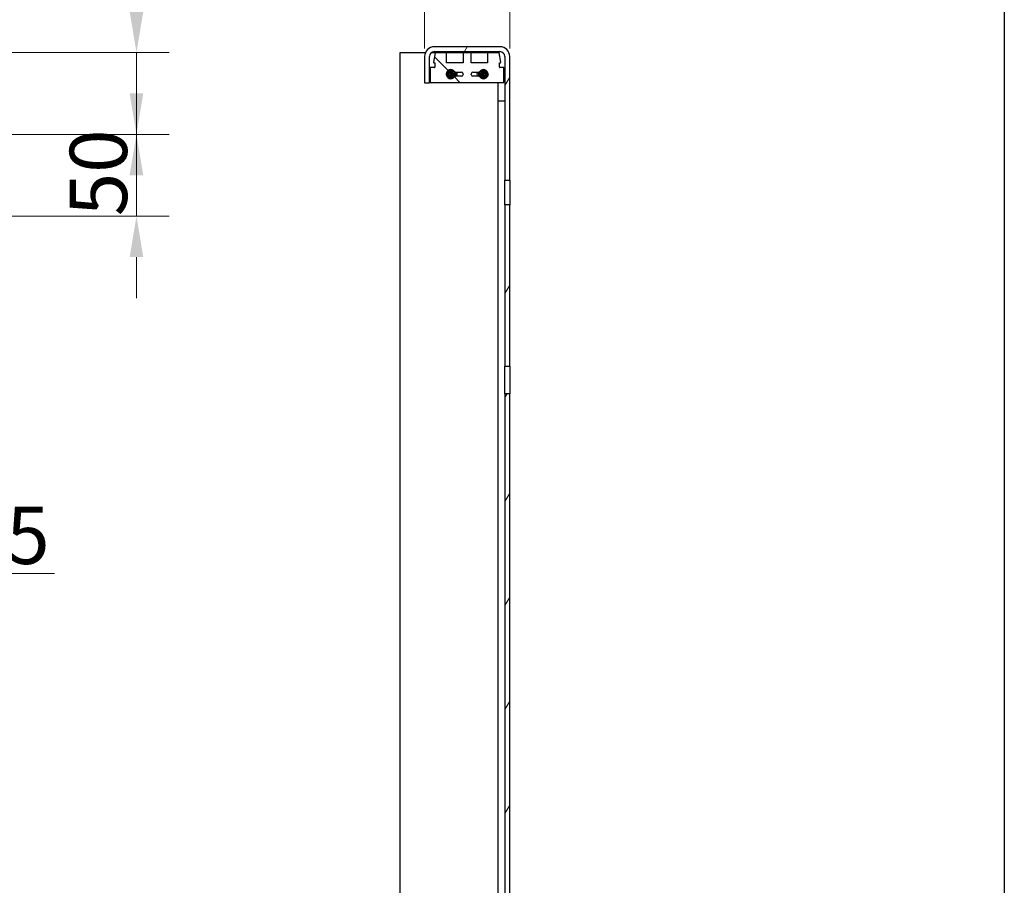
# Model space of a CAD drawing. Units: millimetres. Extents: x 0 to 2100, y 0 to 2970.
# Drawn here: x 1398 to 2000, y 1749 to 2277 of the extents above; entities that cross this region are included whole.
import ezdxf

# ---------------------------------------------------------------- set-up
doc = ezdxf.new("R2010")
doc.units = ezdxf.units.MM
doc.header["$LTSCALE"] = 10
for name, color, linetype, lineweight in [('Bemaßung (ISO)', 7, 'Continuous', 18), ('Rahmen (ISO)', 7, 'Continuous', 25), ('Schraffur (ISO)', 7, 'Continuous', 18), ('Sichtbar (ISO)', 7, 'Continuous', 25)]:
    doc.layers.add(name, color=color, linetype=linetype, lineweight=lineweight)
doc.styles.add('Notiztext (DIN)', font='arial.ttf')
doc.dimstyles.new('Standard (DIN)', dxfattribs={"dimscale": 10, "dimtxt": 3.5, "dimasz": 2.5, "dimexe": 2, "dimexo": 0.5, "dimgap": 0.5, "dimtad": 1, "dimdec": 1, "dimrnd": 1e-08, "dimtxsty": 'Notiztext (DIN)', "dimcen": 0.09, "dimdle": 10, "dimclrd": 256, "dimclre": 256, "dimclrt": 256, "dimadec": 0, "dimazin": 0, "dimtfac": 1, "dimtdec": 1, "dimtmove": 0, "dimatfit": 3, "dimfxl": 1, "dimtolj": 1, "dimtzin": 0, "dimlwd": -1, "dimlwe": -1, "dimarcsym": 0})

# ---------------------------------------------------------------- blocks, each defined once
blk = doc.blocks.new('Ränder Standardrahmen')
at = {"layer": 'Rahmen (ISO)', "flags": 128}
blk.add_lwpolyline([(10, 10), (10, 287), (200, 287), (200, 10), (10, 10)], dxfattribs=at)
blk = doc.blocks.new('*D10')
at = {"layer": 'Bemaßung (ISO)', "color": 154, "true_color": 0x004494, "transparency": 16777216}
for p, q in [((1283.78, 1930.94), (1283.78, 1959.13)), ((1258.78, 1939.13), (1233.78, 1939.13)), ((1283.78, 1939.13), (1308.78, 1939.13)), ((1333.78, 1939.13), (1419.77, 1939.13))]:
    blk.add_line(p, q, dxfattribs=at)
for points in [[(1258.78, 1943.3), (1258.78, 1934.96), (1283.78, 1939.13)], [(1333.78, 1943.3), (1333.78, 1934.96), (1308.78, 1939.13)]]:
    blk.add_solid(points, dxfattribs=at)
at = {"layer": 'Defpoints', "color": 0, "transparency": 16777216}
for p in [(1308.78, 1939.13), (1283.78, 1925.94), (1308.78, 1897.79)]:
    blk.add_point(p, dxfattribs=at)
at = {"layer": 'Bemaßung (ISO)', "color": 156, "transparency": 16777216, "insert": (1363.78, 1979.87), "char_height": 35, "attachment_point": 1, "style": 'Notiztext (DIN)'}
blk.add_mtext('\\A1;25', dxfattribs=at)
blk = doc.blocks.new('*D14')
at = {"layer": 'Bemaßung (ISO)', "color": 154, "true_color": 0x004494, "transparency": 16777216}
for p, q in [((1645.81, 2259.75), (1645.81, 2340.42)), ((1697.81, 2259.75), (1697.81, 2340.42)), ((1620.81, 2320.42), (1595.81, 2320.42)), ((1645.81, 2320.42), (1697.81, 2320.42)), ((1722.81, 2320.42), (1747.81, 2320.42))]:
    blk.add_line(p, q, dxfattribs=at)
for points in [[(1620.81, 2324.59), (1620.81, 2316.26), (1645.81, 2320.42)], [(1722.81, 2324.59), (1722.81, 2316.26), (1697.81, 2320.42)]]:
    blk.add_solid(points, dxfattribs=at)
at = {"layer": 'Defpoints', "color": 0, "transparency": 16777216}
for p in [(1697.81, 2320.42), (1645.81, 2254.75), (1697.81, 2254.75)]:
    blk.add_point(p, dxfattribs=at)
at = {"layer": 'Bemaßung (ISO)', "color": 156, "transparency": 16777216, "insert": (1646.92, 2361.16), "char_height": 35, "attachment_point": 1, "style": 'Notiztext (DIN)'}
blk.add_mtext('\\A1;52', dxfattribs=at)
blk = doc.blocks.new('*D15')
at = {"layer": 'Bemaßung (ISO)', "color": 154, "true_color": 0x004494, "transparency": 16777216}
for p, q in [((1469.79, 2282.25), (1469.79, 2367.27)), ((1345.28, 2257.25), (1489.79, 2257.25)), ((1469.79, 2207.25), (1469.79, 2257.25)), ((1354.03, 2207.25), (1489.79, 2207.25)), ((1469.79, 2182.25), (1469.79, 2157.25))]:
    blk.add_line(p, q, dxfattribs=at)
for points in [[(1465.62, 2282.25), (1473.96, 2282.25), (1469.79, 2257.25)], [(1465.62, 2182.25), (1473.96, 2182.25), (1469.79, 2207.25)]]:
    blk.add_solid(points, dxfattribs=at)
at = {"layer": 'Defpoints', "color": 0, "transparency": 16777216}
for p in [(1340.28, 2257.25), (1469.79, 2257.25), (1349.03, 2207.25)]:
    blk.add_point(p, dxfattribs=at)
at = {"layer": 'Bemaßung (ISO)', "color": 156, "transparency": 16777216, "insert": (1429.05, 2312.25), "char_height": 35, "attachment_point": 1, "rotation": 90, "style": 'Notiztext (DIN)'}
blk.add_mtext('\\A1;50', dxfattribs=at)
blk = doc.blocks.new('*D16')
at = {"layer": 'Bemaßung (ISO)', "color": 154, "true_color": 0x004494, "transparency": 16777216}
for p, q in [((1469.79, 2232.25), (1469.79, 2257.25)), ((1330.28, 2207.25), (1489.79, 2207.25)), ((1469.79, 2207.25), (1469.79, 2157.25)), ((1330.28, 2157.25), (1489.79, 2157.25)), ((1469.79, 2132.25), (1469.79, 2107.25))]:
    blk.add_line(p, q, dxfattribs=at)
for points in [[(1465.62, 2232.25), (1473.96, 2232.25), (1469.79, 2207.25)], [(1465.62, 2132.25), (1473.96, 2132.25), (1469.79, 2157.25)]]:
    blk.add_solid(points, dxfattribs=at)
at = {"layer": 'Defpoints', "color": 0, "transparency": 16777216}
for p in [(1325.28, 2207.25), (1325.28, 2157.25), (1469.79, 2157.25)]:
    blk.add_point(p, dxfattribs=at)
at = {"layer": 'Bemaßung (ISO)', "color": 156, "transparency": 16777216, "insert": (1429.05, 2157.25), "char_height": 35, "attachment_point": 1, "rotation": 90, "style": 'Notiztext (DIN)'}
blk.add_mtext('\\A1;50', dxfattribs=at)

msp = doc.modelspace()

# ---------------------------------------------------------------- hatches: boundary and pattern name
at = {"layer": 'Schraffur (ISO)'}
h = msp.add_hatch(dxfattribs=at)
h.set_pattern_fill('ANSI31', color=256, scale=254, angle=14.99998, style=0)
h.set_pattern_definition([(60, (0, 0), (-27.4963, 15.875), [])])
h.paths.add_polyline_path([(1694.81, 2164.29), (1694.81, 2065.77), (1697.81, 2065.77), (1697.81, 2164.29)])
h.paths.add_polyline_path([(1697.81, 2048.85), (1694.81, 2048.85), (1694.81, 1590.87), (1697.81, 1590.87)])
edge = h.paths.add_edge_path()
edge.add_line((1651.81, 1360.75), (1691.81, 1360.75))
edge.add_ellipse((1691.81, 1366.75), major_axis=(6, 0), ratio=1, start_angle=270, end_angle=360)
edge.add_line((1697.81, 1366.75), (1697.81, 1575.87))
edge.add_line((1697.81, 1575.87), (1694.81, 1575.87))
edge.add_line((1694.81, 1575.87), (1694.81, 1366.75))
edge.add_ellipse((1691.81, 1366.75), major_axis=(0, -3), ratio=1, start_angle=0, end_angle=90, ccw=False)
edge.add_line((1691.81, 1363.75), (1651.81, 1363.75))
edge.add_ellipse((1651.81, 1366.75), major_axis=(-3, 0), ratio=1, start_angle=0, end_angle=90, ccw=False)
edge.add_line((1648.81, 1366.75), (1648.81, 1382.75))
edge.add_line((1648.81, 1382.75), (1645.81, 1382.75))
edge.add_line((1645.81, 1382.75), (1645.81, 1366.75))
edge.add_ellipse((1651.81, 1366.75), major_axis=(0, -6), ratio=1, start_angle=270, end_angle=360)
edge = h.paths.add_edge_path()
edge.add_ellipse((1691.81, 2254.75), major_axis=(3, 0), ratio=1, start_angle=0, end_angle=90)
edge.add_line((1691.81, 2257.75), (1651.81, 2257.75))
edge.add_ellipse((1651.81, 2254.75), major_axis=(0, 3), ratio=1, start_angle=0, end_angle=90)
edge.add_line((1648.81, 2254.75), (1648.81, 2238.75))
edge.add_line((1648.81, 2238.75), (1645.81, 2238.75))
edge.add_line((1645.81, 2238.75), (1645.81, 2254.75))
edge.add_ellipse((1651.81, 2254.75), major_axis=(-6, 0), ratio=1, start_angle=270, end_angle=360, ccw=False)
edge.add_line((1651.81, 2260.75), (1691.81, 2260.75))
edge.add_ellipse((1691.81, 2254.75), major_axis=(0, 6), ratio=1, start_angle=270, end_angle=360, ccw=False)
edge.add_line((1697.81, 2254.75), (1697.81, 2179.29))
edge.add_line((1697.81, 2179.29), (1694.81, 2179.29))
edge.add_line((1694.81, 2179.29), (1694.81, 2254.75))
h = msp.add_hatch(dxfattribs=at)
h.set_pattern_fill('ANSI31', color=256, scale=254, angle=90.00021, style=0)
h.set_pattern_definition([(135.0002, (0, 0), (-22.45056, -22.45072), [])])
edge = h.paths.add_edge_path()
edge.add_ellipse((1652.55, 2256.91), major_axis=(-0.3, 0), ratio=1, start_angle=270, end_angle=349.05046)
edge.add_line((1652.26, 2256.96), (1651.18, 2251.36))
edge.add_ellipse((1651.47, 2251.3), major_axis=(-0.057, -0.295), ratio=1, start_angle=270, end_angle=370.94954)
edge.add_line((1651.47, 2251), (1652.11, 2251))
edge.add_line((1652.11, 2251), (1652.11, 2248.3))
edge.add_ellipse((1651.81, 2248.3), major_axis=(0, -0.3), ratio=1, start_angle=0, end_angle=90, ccw=False)
edge.add_line((1651.81, 2248), (1649.31, 2248))
edge.add_line((1649.31, 2248), (1649.31, 2239))
edge.add_line((1649.31, 2239), (1694.31, 2239))
edge.add_line((1694.31, 2239), (1694.31, 2248))
edge.add_line((1694.31, 2248), (1691.81, 2248))
edge.add_ellipse((1691.81, 2248.3), major_axis=(-0.3, 0), ratio=1, start_angle=0, end_angle=90, ccw=False)
edge.add_line((1691.51, 2248.3), (1691.51, 2251))
edge.add_line((1691.51, 2251), (1692.14, 2251))
edge.add_ellipse((1692.14, 2251.3), major_axis=(0.3, 0), ratio=1, start_angle=270, end_angle=370.94954)
edge.add_line((1692.44, 2251.36), (1691.35, 2256.96))
edge.add_ellipse((1691.06, 2256.91), major_axis=(-0.057, 0.295), ratio=1, start_angle=270, end_angle=349.05046)
edge.add_line((1691.06, 2257.21), (1684.31, 2257.21))
edge.add_line((1684.31, 2257.21), (1684.31, 2251))
edge.add_line((1684.31, 2251), (1674.31, 2251))
edge.add_line((1674.31, 2251), (1674.31, 2257.21))
edge.add_line((1674.31, 2257.21), (1669.31, 2257.21))
edge.add_line((1669.31, 2257.21), (1669.31, 2251))
edge.add_line((1669.31, 2251), (1659.31, 2251))
edge.add_line((1659.31, 2251), (1659.31, 2257.21))
edge.add_line((1659.31, 2257.21), (1652.55, 2257.21))
edge = h.paths.add_edge_path(flags=0)
edge.add_ellipse((1664.87, 2241.75), major_axis=(-1, 0), ratio=1, start_angle=270, end_angle=323.69345)
edge.add_ellipse((1661.81, 2244), major_axis=(-1.66, -2.26), ratio=1, start_angle=162.61309, end_angle=450, ccw=False)
edge.add_ellipse((1664.87, 2246.25), major_axis=(0.592, -0.806), ratio=1, start_angle=270, end_angle=323.69345)
edge.add_line((1664.87, 2245.25), (1668.31, 2245.25))
edge.add_ellipse((1668.31, 2244.25), major_axis=(1, 0), ratio=1, start_angle=0, end_angle=90, ccw=False)
edge.add_line((1669.31, 2244.25), (1669.31, 2243.75))
edge.add_ellipse((1668.31, 2243.75), major_axis=(0, -1), ratio=1, start_angle=0, end_angle=90, ccw=False)
edge.add_line((1668.31, 2242.75), (1664.87, 2242.75))
edge = h.paths.add_edge_path(flags=0)
edge.add_ellipse((1678.74, 2241.75), major_axis=(-0.592, 0.806), ratio=1, start_angle=270, end_angle=323.69345)
edge.add_line((1678.74, 2242.75), (1675.31, 2242.75))
edge.add_ellipse((1675.31, 2243.75), major_axis=(-1, 0), ratio=1, start_angle=0, end_angle=90, ccw=False)
edge.add_line((1674.31, 2243.75), (1674.31, 2244.25))
edge.add_ellipse((1675.31, 2244.25), major_axis=(0, 1), ratio=1, start_angle=0, end_angle=90, ccw=False)
edge.add_line((1675.31, 2245.25), (1678.74, 2245.25))
edge.add_ellipse((1678.74, 2246.25), major_axis=(1, 0), ratio=1, start_angle=270, end_angle=323.69345)
edge.add_ellipse((1681.81, 2244), major_axis=(1.66, 2.26), ratio=1, start_angle=162.61309, end_angle=450, ccw=False)

# ---------------------------------------------------------------- linework, layer by layer
at = {"layer": 'Sichtbar (ISO)'}
for p, q in [((1630.81, 2257.25), (1646.35, 2257.25)), ((1630.81, 1364.25), (1630.81, 2257.25)), ((1650.15, 2257.25), (1690.81, 2257.25)), ((1652.26, 2256.96), (1651.18, 2251.36)), ((1691.81, 2260.75), (1651.81, 2260.75)), ((1651.81, 2257.75), (1691.81, 2257.75)), ((1659.31, 2257.21), (1652.55, 2257.21)), ((1659.31, 2251), (1659.31, 2257.21)), ((1674.31, 2257.21), (1669.31, 2257.21)), ((1669.31, 2257.21), (1669.31, 2251)), ((1674.31, 2251), (1674.31, 2257.21)), ((1691.06, 2257.21), (1684.31, 2257.21)), ((1684.31, 2257.21), (1684.31, 2251)), ((1690.81, 2257.21), (1690.81, 2257.25)), ((1692.44, 2251.36), (1691.35, 2256.96)), ((1645.81, 2254.75), (1645.81, 2238.75)), ((1648.81, 2238.75), (1648.81, 2254.75)), ((1651.47, 2251), (1652.11, 2251)), ((1652.11, 2251), (1652.11, 2248.3)), ((1669.31, 2251), (1659.31, 2251)), ((1684.31, 2251), (1674.31, 2251)), ((1691.51, 2248.3), (1691.51, 2251)), ((1691.51, 2251), (1692.14, 2251)), ((1694.81, 2254.75), (1694.81, 2179.29)), ((1697.81, 2179.29), (1697.81, 2254.75)), ((1651.81, 2248), (1649.31, 2248)), ((1649.31, 2248), (1649.31, 2239)), ((1661.8, 2244), (1661.64, 2244.03)), ((1664.87, 2245.25), (1668.31, 2245.25)), ((1669.31, 2244.25), (1669.31, 2243.75)), ((1674.31, 2243.75), (1674.31, 2244.25)), ((1675.31, 2245.25), (1678.74, 2245.25)), ((1681.8, 2244), (1681.64, 2244.03)), ((1694.31, 2248), (1691.81, 2248)), ((1694.31, 2239), (1694.31, 2248)), ((1645.81, 2238.75), (1648.81, 2238.75)), ((1649.31, 2239), (1694.31, 2239)), ((1668.31, 2242.75), (1664.87, 2242.75)), ((1678.74, 2242.75), (1675.31, 2242.75)), ((1690.81, 1382.5), (1690.81, 2239)), ((1690.81, 2227.75), (1691.81, 2227.75)), ((1691.81, 2227.75), (1694.81, 2227.75)), ((1694.81, 2179.29), (1697.81, 2179.29)), ((1694.81, 2164.29), (1694.81, 2179.29)), ((1697.81, 2179.29), (1697.81, 2164.29)), ((1694.81, 2164.29), (1694.81, 2065.77)), ((1697.81, 2164.29), (1694.81, 2164.29)), ((1697.81, 2065.77), (1697.81, 2164.29)), ((1694.81, 2065.77), (1697.81, 2065.77)), ((1694.81, 2063.77), (1694.81, 2065.77)), ((1694.81, 2050.85), (1694.81, 2063.77)), ((1697.81, 2065.77), (1697.81, 2063.77)), ((1697.81, 2063.77), (1697.81, 2050.85)), ((1694.81, 2048.85), (1694.81, 2050.85)), ((1697.81, 2048.85), (1694.81, 2048.85)), ((1694.81, 2048.85), (1694.81, 1590.87)), ((1697.81, 2050.85), (1697.81, 2048.85)), ((1697.81, 1590.87), (1697.81, 2048.85))]:
    msp.add_line(p, q, dxfattribs=at)
for centre, radius, start, end in [((1651.81, 2254.75), 6, 90, 180), ((1651.81, 2254.75), 3, 90, 180), ((1652.55, 2256.91), 0.3, 90, 169.05046), ((1691.06, 2256.91), 0.3, 10.94954, 90), ((1691.81, 2254.75), 6, 0, 90), ((1691.81, 2254.75), 3, 0, 90), ((1651.47, 2251.3), 0.3, 169.05046, 270), ((1692.14, 2251.3), 0.3, 270, 10.94954), ((1651.81, 2248.3), 0.3, 270, 0), ((1661.81, 2244), 2.8, 36.30655, 323.69345), ((1664.87, 2246.25), 1, 216.30655, 270), ((1661.81, 2244), 4, 341.79004, 18.20996), ((1668.31, 2244.25), 1, 0, 90), ((1675.31, 2244.25), 1, 90, 180), ((1681.81, 2244), 4, 161.79004, 198.20996), ((1678.74, 2246.25), 1, 270, 323.69345), ((1681.81, 2244), 2.8, 216.30655, 143.69345), ((1691.81, 2248.3), 0.3, 180, 270), ((1664.87, 2241.75), 1, 90, 143.69345), ((1668.31, 2243.75), 1, 270, 0), ((1675.31, 2243.75), 1, 180, 270), ((1678.74, 2241.75), 1, 36.30655, 90)]:
    msp.add_arc(centre, radius, start, end, dxfattribs=at)
for points, knots in [([(1664.16, 2243.65), (1664.13, 2243.39), (1664.06, 2243.14), (1663.83, 2242.67), (1663.68, 2242.45), (1663.32, 2242.08), (1663.11, 2241.92), (1662.65, 2241.68), (1662.39, 2241.59), (1661.87, 2241.51), (1661.6, 2241.51), (1661.07, 2241.59), (1660.81, 2241.68), (1660.33, 2241.93), (1660.11, 2242.1), (1659.73, 2242.49), (1659.58, 2242.72), (1659.34, 2243.21), (1659.26, 2243.48), (1659.2, 2243.96), (1659.2, 2244.18), (1659.22, 2244.39)], [0, 0, 0, 0, 0.0795152, 0.0795152, 0.1579459, 0.1579459, 0.2371762, 0.2371762, 0.3171293, 0.3171293, 0.3978088, 0.3978088, 0.4792147, 0.4792147, 0.5613473, 0.5613473, 0.6442069, 0.6442069, 0.7277937, 0.7277937, 0.792, 0.792, 0.792, 0.792]), ([(1659.22, 2244.39), (1659.26, 2244.67), (1659.35, 2244.95), (1659.6, 2245.46), (1659.76, 2245.7), (1660.16, 2246.1), (1660.39, 2246.27), (1660.9, 2246.53), (1661.18, 2246.62), (1661.75, 2246.7), (1662.04, 2246.7), (1662.61, 2246.6), (1662.89, 2246.5), (1663.39, 2246.22), (1663.63, 2246.04), (1664.03, 2245.62), (1664.2, 2245.37), (1664.44, 2244.84), (1664.52, 2244.55), (1664.59, 2243.96), (1664.57, 2243.66), (1664.45, 2243.08), (1664.34, 2242.8), (1664.1, 2242.4), (1664, 2242.26), (1663.88, 2242.13)], [0, 0, 0, 0, 0.086769, 0.086769, 0.172213, 0.172213, 0.258236, 0.258236, 0.344766, 0.344766, 0.431804, 0.431804, 0.51935, 0.51935, 0.607406, 0.607406, 0.69597, 0.69597, 0.785043, 0.785043, 0.874625, 0.874625, 0.964717, 0.964717, 1.016437, 1.016437, 1.016437, 1.016437]), ([(1662.78, 2243.86), (1662.78, 2243.74), (1662.76, 2243.63), (1662.67, 2243.41), (1662.61, 2243.31), (1662.45, 2243.14), (1662.36, 2243.06), (1662.15, 2242.94), (1662.03, 2242.9), (1661.79, 2242.85), (1661.66, 2242.85), (1661.4, 2242.88), (1661.28, 2242.92), (1661.04, 2243.04), (1660.93, 2243.12), (1660.74, 2243.32), (1660.66, 2243.43), (1660.55, 2243.68), (1660.51, 2243.82), (1660.47, 2244.11), (1660.48, 2244.25), (1660.54, 2244.54), (1660.6, 2244.68), (1660.75, 2244.94), (1660.85, 2245.06), (1661.09, 2245.26), (1661.22, 2245.34), (1661.52, 2245.46), (1661.68, 2245.49), (1662, 2245.51), (1662.16, 2245.49), (1662.48, 2245.4), (1662.64, 2245.33), (1662.91, 2245.14), (1663.04, 2245.02), (1663.25, 2244.75), (1663.33, 2244.59), (1663.45, 2244.26), (1663.48, 2244.08), (1663.48, 2243.72), (1663.45, 2243.54), (1663.34, 2243.19), (1663.25, 2243.02), (1663.03, 2242.72), (1662.89, 2242.59), (1662.58, 2242.37), (1662.4, 2242.29), (1662.03, 2242.18), (1661.83, 2242.15), (1661.43, 2242.17), (1661.23, 2242.21), (1660.85, 2242.35), (1660.67, 2242.45), (1660.35, 2242.71), (1660.21, 2242.87), (1659.99, 2243.22), (1659.9, 2243.42), (1659.8, 2243.83), (1659.78, 2244.05), (1659.81, 2244.48), (1659.86, 2244.7), (1660.03, 2245.1), (1660.15, 2245.29), (1660.44, 2245.63), (1660.62, 2245.78), (1661.01, 2246.01), (1661.23, 2246.1), (1661.68, 2246.2), (1661.92, 2246.21), (1662.38, 2246.16), (1662.62, 2246.1), (1663.05, 2245.9), (1663.26, 2245.76), (1663.61, 2245.43), (1663.77, 2245.24), (1664, 2244.81), (1664.09, 2244.57), (1664.18, 2244.1), (1664.18, 2243.88), (1664.16, 2243.65)], [0, 0, 0, 0, 0.037322, 0.037322, 0.074433, 0.074433, 0.112607, 0.112607, 0.151785, 0.151785, 0.191979, 0.191979, 0.233193, 0.233193, 0.275434, 0.275434, 0.318707, 0.318707, 0.363016, 0.363016, 0.408366, 0.408366, 0.45476, 0.45476, 0.502203, 0.502203, 0.550697, 0.550697, 0.600247, 0.600247, 0.650854, 0.650854, 0.702522, 0.702522, 0.755253, 0.755253, 0.80905, 0.80905, 0.863915, 0.863915, 0.91985, 0.91985, 0.976858, 0.976858, 1.034939, 1.034939, 1.094096, 1.094096, 1.15433, 1.15433, 1.215644, 1.215644, 1.278038, 1.278038, 1.341515, 1.341515, 1.406074, 1.406074, 1.471719, 1.471719, 1.53845, 1.53845, 1.606267, 1.606267, 1.675174, 1.675174, 1.745169, 1.745169, 1.816255, 1.816255, 1.888433, 1.888433, 1.961702, 1.961702, 2.036065, 2.036065, 2.111523, 2.111523, 2.179615, 2.179615, 2.179615, 2.179615]), ([(1661.67, 2244.72), (1661.61, 2244.7), (1661.56, 2244.68), (1661.42, 2244.59), (1661.35, 2244.52), (1661.24, 2244.35), (1661.21, 2244.26), (1661.19, 2244.07), (1661.21, 2243.97), (1661.27, 2243.81), (1661.32, 2243.73), (1661.44, 2243.62), (1661.52, 2243.58), (1661.67, 2243.54), (1661.75, 2243.54), (1661.89, 2243.58), (1661.96, 2243.61), (1662.05, 2243.7), (1662.08, 2243.75), (1662.12, 2243.86), (1662.12, 2243.91), (1662.11, 2243.96)], [0.784927, 0.784927, 0.784927, 0.784927, 0.8055674, 0.8055674, 0.8415675, 0.8415675, 0.8764389, 0.8764389, 0.910228, 0.910228, 0.942993, 0.942993, 0.9748081, 0.9748081, 1.0057696, 1.0057696, 1.0360061, 1.0360061, 1.0616909, 1.0616909, 1.0861354, 1.0861354, 1.0861354, 1.0861354]), ([(1661.64, 2244.03), (1661.61, 2244.05), (1661.58, 2244.07), (1661.52, 2244.14), (1661.5, 2244.19), (1661.48, 2244.29), (1661.48, 2244.35), (1661.5, 2244.45), (1661.51, 2244.5), (1661.56, 2244.59), (1661.59, 2244.64), (1661.63, 2244.68)], [0, 0, 0, 0, 0.01352581, 0.01352581, 0.02909197, 0.02909197, 0.04758297, 0.04758297, 0.06321108, 0.06321108, 0.08024363, 0.08024363, 0.08024363, 0.08024363]), ([(1661.74, 2244.72), (1661.66, 2244.65), (1661.61, 2244.57), (1661.55, 2244.41), (1661.55, 2244.34), (1661.57, 2244.2), (1661.59, 2244.14), (1661.66, 2244.07), (1661.68, 2244.05), (1661.74, 2244.02), (1661.77, 2244.01), (1661.8, 2244)], [0, 0, 0, 0, 0.035868, 0.035868, 0.0692339, 0.0692339, 0.0997533, 0.0997533, 0.1166891, 0.1166891, 0.1333833, 0.1333833, 0.1333833, 0.1333833]), ([(1661.63, 2244.68), (1661.66, 2244.72), (1661.7, 2244.75), (1661.76, 2244.79), (1661.79, 2244.8), (1661.82, 2244.82), (1661.83, 2244.82), (1661.84, 2244.82), (1661.85, 2244.83), (1661.86, 2244.83), (1661.86, 2244.83), (1661.86, 2244.82), (1661.86, 2244.82), (1661.86, 2244.82), (1661.86, 2244.81), (1661.84, 2244.8), (1661.82, 2244.79), (1661.78, 2244.75), (1661.76, 2244.73), (1661.74, 2244.72)], [0, 0, 0, 0, 0.01654236, 0.01654236, 0.02941073, 0.02941073, 0.0365619, 0.0365619, 0.04142276, 0.04142276, 0.04560322, 0.04560322, 0.05025916, 0.05025916, 0.05773901, 0.05773901, 0.07771804, 0.07771804, 0.0927818, 0.0927818, 0.0927818, 0.0927818]), ([(1662.11, 2243.96), (1662.11, 2244.02), (1662.08, 2244.07), (1662, 2244.15), (1661.96, 2244.17), (1661.86, 2244.18), (1661.82, 2244.16), (1661.77, 2244.11), (1661.75, 2244.08), (1661.76, 2244.03), (1661.78, 2244.01), (1661.8, 2244)], [0, 0, 0, 0, 0.0291404, 0.0291404, 0.058729, 0.058729, 0.0894776, 0.0894776, 0.118358, 0.118358, 0.1465384, 0.1465384, 0.1465384, 0.1465384]), ([(1661.85, 2244.83), (1661.95, 2244.83), (1662.05, 2244.82), (1662.24, 2244.76), (1662.33, 2244.72), (1662.49, 2244.6), (1662.57, 2244.52), (1662.68, 2244.35), (1662.73, 2244.25), (1662.78, 2244.05), (1662.79, 2243.96), (1662.78, 2243.86)], [0, 0, 0, 0, 0.0330677, 0.0330677, 0.0659087, 0.0659087, 0.0996573, 0.0996573, 0.1342656, 0.1342656, 0.1658094, 0.1658094, 0.1658094, 0.1658094]), ([(1664.4, 2245.37), (1664.44, 2245.3), (1664.47, 2245.23), (1664.63, 2244.86), (1664.7, 2244.55), (1664.75, 2243.92), (1664.73, 2243.6), (1664.59, 2243.07), (1664.51, 2242.85), (1664.4, 2242.64)], [0.7389504, 0.7389504, 0.7389504, 0.7389504, 0.7633047, 0.7633047, 0.858512, 0.858512, 0.9537194, 0.9537194, 1.0252119, 1.0252119, 1.0252119, 1.0252119]), ([(1679.22, 2242.64), (1679.14, 2242.78), (1679.07, 2242.94), (1678.92, 2243.4), (1678.87, 2243.72), (1678.88, 2244.17), (1678.89, 2244.3), (1678.91, 2244.43)], [1.664657, 1.664657, 1.664657, 1.664657, 1.7153785, 1.7153785, 1.8105859, 1.8105859, 1.851323, 1.851323, 1.851323, 1.851323]), ([(1679.27, 2242.6), (1679.19, 2242.74), (1679.12, 2242.89), (1678.96, 2243.32), (1678.9, 2243.64), (1678.88, 2244.11), (1678.89, 2244.27), (1678.91, 2244.43)], [1.5617823, 1.5617823, 1.5617823, 1.5617823, 1.6096182, 1.6096182, 1.7037854, 1.7037854, 1.7530256, 1.7530256, 1.7530256, 1.7530256]), ([(1678.91, 2244.43), (1678.96, 2244.75), (1679.06, 2245.06), (1679.21, 2245.36), (1679.21, 2245.36), (1679.22, 2245.37)], [0, 0, 0, 0, 0.09691261, 0.09691261, 0.09959916, 0.09959916, 0.09959916, 0.09959916]), ([(1684.16, 2243.65), (1684.13, 2243.39), (1684.06, 2243.14), (1683.83, 2242.67), (1683.68, 2242.45), (1683.32, 2242.08), (1683.11, 2241.92), (1682.65, 2241.68), (1682.39, 2241.59), (1681.87, 2241.51), (1681.6, 2241.51), (1681.07, 2241.59), (1680.81, 2241.68), (1680.33, 2241.93), (1680.11, 2242.1), (1679.73, 2242.49), (1679.58, 2242.72), (1679.34, 2243.21), (1679.26, 2243.48), (1679.2, 2243.96), (1679.2, 2244.18), (1679.22, 2244.39)], [0, 0, 0, 0, 0.0795152, 0.0795152, 0.1579459, 0.1579459, 0.2371762, 0.2371762, 0.3171293, 0.3171293, 0.3978088, 0.3978088, 0.4792147, 0.4792147, 0.5613473, 0.5613473, 0.6442069, 0.6442069, 0.7277937, 0.7277937, 0.792, 0.792, 0.792, 0.792]), ([(1679.22, 2244.39), (1679.26, 2244.67), (1679.35, 2244.95), (1679.6, 2245.46), (1679.76, 2245.7), (1680.16, 2246.1), (1680.39, 2246.27), (1680.9, 2246.53), (1681.18, 2246.62), (1681.75, 2246.7), (1682.04, 2246.7), (1682.61, 2246.6), (1682.89, 2246.5), (1683.39, 2246.22), (1683.63, 2246.04), (1684.03, 2245.62), (1684.2, 2245.37), (1684.44, 2244.84), (1684.52, 2244.55), (1684.59, 2243.96), (1684.57, 2243.66), (1684.45, 2243.08), (1684.34, 2242.8), (1684.1, 2242.4), (1684, 2242.26), (1683.88, 2242.13)], [0, 0, 0, 0, 0.086769, 0.086769, 0.172213, 0.172213, 0.258236, 0.258236, 0.344766, 0.344766, 0.431804, 0.431804, 0.51935, 0.51935, 0.607406, 0.607406, 0.69597, 0.69597, 0.785043, 0.785043, 0.874625, 0.874625, 0.964717, 0.964717, 1.016437, 1.016437, 1.016437, 1.016437]), ([(1682.78, 2243.86), (1682.78, 2243.74), (1682.76, 2243.63), (1682.67, 2243.41), (1682.61, 2243.31), (1682.45, 2243.14), (1682.36, 2243.06), (1682.15, 2242.94), (1682.03, 2242.9), (1681.79, 2242.85), (1681.66, 2242.85), (1681.4, 2242.88), (1681.28, 2242.92), (1681.04, 2243.04), (1680.93, 2243.12), (1680.74, 2243.32), (1680.66, 2243.43), (1680.55, 2243.68), (1680.51, 2243.82), (1680.47, 2244.11), (1680.48, 2244.25), (1680.54, 2244.54), (1680.6, 2244.68), (1680.75, 2244.94), (1680.85, 2245.06), (1681.09, 2245.26), (1681.22, 2245.34), (1681.52, 2245.46), (1681.68, 2245.49), (1682, 2245.51), (1682.16, 2245.49), (1682.48, 2245.4), (1682.64, 2245.33), (1682.91, 2245.14), (1683.04, 2245.02), (1683.25, 2244.75), (1683.33, 2244.59), (1683.45, 2244.26), (1683.48, 2244.08), (1683.48, 2243.72), (1683.45, 2243.54), (1683.34, 2243.19), (1683.25, 2243.02), (1683.03, 2242.72), (1682.89, 2242.59), (1682.58, 2242.37), (1682.4, 2242.29), (1682.03, 2242.18), (1681.83, 2242.15), (1681.43, 2242.17), (1681.23, 2242.21), (1680.85, 2242.35), (1680.67, 2242.45), (1680.35, 2242.71), (1680.21, 2242.87), (1679.99, 2243.22), (1679.9, 2243.42), (1679.8, 2243.83), (1679.78, 2244.05), (1679.81, 2244.48), (1679.86, 2244.7), (1680.03, 2245.1), (1680.15, 2245.29), (1680.44, 2245.63), (1680.62, 2245.78), (1681.01, 2246.01), (1681.23, 2246.1), (1681.68, 2246.2), (1681.92, 2246.21), (1682.38, 2246.16), (1682.62, 2246.1), (1683.05, 2245.9), (1683.26, 2245.76), (1683.61, 2245.43), (1683.77, 2245.24), (1684, 2244.81), (1684.09, 2244.57), (1684.18, 2244.1), (1684.18, 2243.88), (1684.16, 2243.65)], [0, 0, 0, 0, 0.037322, 0.037322, 0.074433, 0.074433, 0.112607, 0.112607, 0.151785, 0.151785, 0.191979, 0.191979, 0.233193, 0.233193, 0.275434, 0.275434, 0.318707, 0.318707, 0.363016, 0.363016, 0.408366, 0.408366, 0.45476, 0.45476, 0.502203, 0.502203, 0.550697, 0.550697, 0.600247, 0.600247, 0.650854, 0.650854, 0.702522, 0.702522, 0.755253, 0.755253, 0.80905, 0.80905, 0.863915, 0.863915, 0.91985, 0.91985, 0.976858, 0.976858, 1.034939, 1.034939, 1.094096, 1.094096, 1.15433, 1.15433, 1.215644, 1.215644, 1.278038, 1.278038, 1.341515, 1.341515, 1.406074, 1.406074, 1.471719, 1.471719, 1.53845, 1.53845, 1.606267, 1.606267, 1.675174, 1.675174, 1.745169, 1.745169, 1.816255, 1.816255, 1.888433, 1.888433, 1.961702, 1.961702, 2.036065, 2.036065, 2.111523, 2.111523, 2.179615, 2.179615, 2.179615, 2.179615]), ([(1681.67, 2244.72), (1681.61, 2244.7), (1681.56, 2244.68), (1681.42, 2244.59), (1681.35, 2244.52), (1681.24, 2244.35), (1681.21, 2244.26), (1681.19, 2244.07), (1681.21, 2243.97), (1681.27, 2243.81), (1681.32, 2243.73), (1681.44, 2243.62), (1681.52, 2243.58), (1681.67, 2243.54), (1681.75, 2243.54), (1681.89, 2243.58), (1681.96, 2243.61), (1682.05, 2243.7), (1682.08, 2243.75), (1682.12, 2243.86), (1682.12, 2243.91), (1682.11, 2243.96)], [0.784927, 0.784927, 0.784927, 0.784927, 0.8055674, 0.8055674, 0.8415675, 0.8415675, 0.8764389, 0.8764389, 0.910228, 0.910228, 0.942993, 0.942993, 0.9748081, 0.9748081, 1.0057696, 1.0057696, 1.0360061, 1.0360061, 1.0616909, 1.0616909, 1.0861354, 1.0861354, 1.0861354, 1.0861354]), ([(1681.64, 2244.03), (1681.61, 2244.05), (1681.58, 2244.07), (1681.52, 2244.14), (1681.5, 2244.19), (1681.48, 2244.29), (1681.48, 2244.35), (1681.5, 2244.45), (1681.51, 2244.5), (1681.56, 2244.59), (1681.59, 2244.64), (1681.63, 2244.68)], [0, 0, 0, 0, 0.01352581, 0.01352581, 0.02909197, 0.02909197, 0.04758297, 0.04758297, 0.06321108, 0.06321108, 0.08024363, 0.08024363, 0.08024363, 0.08024363]), ([(1681.74, 2244.72), (1681.66, 2244.65), (1681.61, 2244.57), (1681.55, 2244.41), (1681.55, 2244.34), (1681.57, 2244.2), (1681.59, 2244.14), (1681.66, 2244.07), (1681.68, 2244.05), (1681.74, 2244.02), (1681.77, 2244.01), (1681.8, 2244)], [0, 0, 0, 0, 0.035868, 0.035868, 0.0692339, 0.0692339, 0.0997533, 0.0997533, 0.1166891, 0.1166891, 0.1333833, 0.1333833, 0.1333833, 0.1333833]), ([(1681.63, 2244.68), (1681.66, 2244.72), (1681.7, 2244.75), (1681.76, 2244.79), (1681.79, 2244.8), (1681.82, 2244.82), (1681.83, 2244.82), (1681.84, 2244.82), (1681.85, 2244.83), (1681.86, 2244.83), (1681.86, 2244.83), (1681.86, 2244.82), (1681.86, 2244.82), (1681.86, 2244.82), (1681.86, 2244.81), (1681.84, 2244.8), (1681.82, 2244.79), (1681.78, 2244.75), (1681.76, 2244.73), (1681.74, 2244.72)], [0, 0, 0, 0, 0.01654236, 0.01654236, 0.02941073, 0.02941073, 0.0365619, 0.0365619, 0.04142276, 0.04142276, 0.04560322, 0.04560322, 0.05025916, 0.05025916, 0.05773901, 0.05773901, 0.07771804, 0.07771804, 0.0927818, 0.0927818, 0.0927818, 0.0927818]), ([(1682.11, 2243.96), (1682.11, 2244.02), (1682.08, 2244.07), (1682, 2244.15), (1681.96, 2244.17), (1681.86, 2244.18), (1681.82, 2244.16), (1681.77, 2244.11), (1681.75, 2244.08), (1681.76, 2244.03), (1681.78, 2244.01), (1681.8, 2244)], [0, 0, 0, 0, 0.0291404, 0.0291404, 0.058729, 0.058729, 0.0894776, 0.0894776, 0.118358, 0.118358, 0.1465384, 0.1465384, 0.1465384, 0.1465384]), ([(1681.85, 2244.83), (1681.95, 2244.83), (1682.05, 2244.82), (1682.24, 2244.76), (1682.33, 2244.72), (1682.49, 2244.6), (1682.57, 2244.52), (1682.68, 2244.35), (1682.73, 2244.25), (1682.78, 2244.05), (1682.79, 2243.96), (1682.78, 2243.86)], [0, 0, 0, 0, 0.0330677, 0.0330677, 0.0659087, 0.0659087, 0.0996573, 0.0996573, 0.1342656, 0.1342656, 0.1658094, 0.1658094, 0.1658094, 0.1658094])]:
    msp.add_open_spline(points, degree=3, knots=knots, dxfattribs=at)

# ---------------------------------------------------------------- block references
at = {"xscale": 10, "yscale": 10, "zscale": 10}
msp.add_blockref('Ränder Standardrahmen', (0, 0), dxfattribs=at)

# ---------------------------------------------------------------- dimensions: what is measured, and where the dimension line sits
at = {"layer": 'Bemaßung (ISO)', "color": 154, "true_color": 0x004494}
for base, p1, p2, angle, override, picture, middle in [((1469.79, 2257.25), (1349.03, 2207.25), (1340.28, 2257.25), 90, {"dimgap": 0.5, "dimdec": 1, "dimclrt": 156, "dimtol": 0, "dimlim": 0, "dimtp": 0, "dimtm": 0, "dimtdec": 1, "dimtofl": 1, "dimatfit": 1}, '*D15', (1469.79, 2337.26)), ((1469.79, 2157.25), (1325.28, 2207.25), (1325.28, 2157.25), 90, {"dimgap": 0.5, "dimdec": 1, "dimclrt": 156, "dimtol": 0, "dimlim": 0, "dimtp": 0, "dimtm": 0, "dimtdec": 1, "dimtofl": 1, "dimatfit": 1}, '*D16', (1469.79, 2182.25)), ((1308.78, 1939.13), (1283.78, 1925.94), (1308.78, 1897.79), 180, {"dimgap": 0.5, "dimdec": 1, "dimse2": 1, "dimclrt": 156, "dimtol": 0, "dimlim": 0, "dimtp": 0, "dimtm": 0, "dimtdec": 1, "dimtofl": 1, "dimatfit": 1}, '*D10', (1389.28, 1939.13))]:
    dim = msp.add_linear_dim(base=base, p1=p1, p2=p2, angle=angle, dimstyle='Standard (DIN)', override=override, dxfattribs=at)
    dim.commit()
    dim.dimension.update_dxf_attribs({"geometry": picture, "text_midpoint": middle, "dimtype": 160})
dim = msp.add_linear_dim(base=(1697.81, 2320.42), p1=(1645.81, 2254.75), p2=(1697.81, 2254.75), dimstyle='Standard (DIN)', override={"dimgap": 0.5, "dimdec": 1, "dimclrt": 156, "dimtol": 0, "dimlim": 0, "dimtp": 0, "dimtm": 0, "dimtdec": 1, "dimtofl": 1, "dimatfit": 1}, dxfattribs=at)
dim.commit()
dim.dimension.update_dxf_attribs({"geometry": '*D14', "text_midpoint": (1671.81, 2320.42), "dimtype": 160})

doc.saveas('drawing.dxf')
